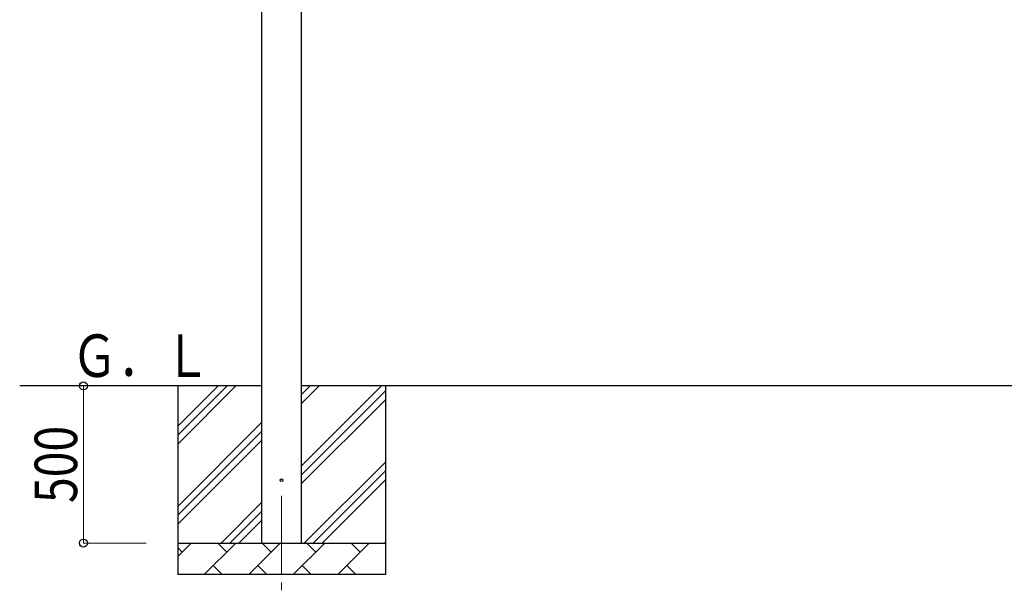
# Model space of a CAD drawing. Units: millimetres. Extents: x 0 to 25230, y 0 to 17820.
# Drawn here: x 1696 to 4826, y 3278 to 5092 of the extents above; entities that cross this region are included whole.
import ezdxf

# ---------------------------------------------------------------- set-up
doc = ezdxf.new("R2010")
doc.units = ezdxf.units.MM
doc.linetypes.add('YCENTER_1', pattern=[13, 10, -1, 1, -1])
for name, color, linetype, lineweight in [('YKK_12', 2, 'Continuous', 13), ('YKK_13', 4, 'Continuous', 30), ('YKK_A1', 4, 'Continuous', 30), ('YKK_D', 6, 'Continuous', 13)]:
    doc.layers.add(name, color=color, linetype=linetype, lineweight=lineweight)
doc.styles.add('text-b', font='extslim2.shx', dxfattribs={"width": 0.8, "bigfont": 'extfont2.shx'})

msp = doc.modelspace()

# ---------------------------------------------------------------- linework, layer by layer
at = {"layer": 'YKK_12', "linetype": 'YCENTER_1', "ltscale": 25}
msp.add_line((2528.5, 3577.8), (2528.5, 3077.8), dxfattribs=at)
at = {"layer": 'YKK_13'}
msp.add_circle((2528.5, 3627.8), 4.5, dxfattribs=at)
at = {"layer": 'YKK_A1'}
for p, q in [((2466, 3427.8), (2466, 6224.8)), ((2591, 6224.8), (2591, 3427.8)), ((2466, 3927.8), (1696, 3927.8)), ((2198.5, 3927.8), (2198.5, 3327.8)), ((2198.5, 3742.8), (2383.5, 3927.8)), ((2198.5, 3771.1), (2355.3, 3927.8)), ((2198.5, 3799.3), (2327, 3927.8)), ((2591, 3672.7), (2846.1, 3927.8)), ((2591, 3870.7), (2648.1, 3927.8)), ((2591, 3899), (2619.8, 3927.8)), ((7139, 3927.8), (2591, 3927.8)), ((2858.5, 3927.8), (2858.5, 3327.8)), ((2591, 3644.4), (2858.5, 3911.9)), ((2591, 3616.1), (2858.5, 3883.6)), ((2198.5, 3544.8), (2466, 3812.3)), ((2198.5, 3516.5), (2466, 3784)), ((2198.5, 3488.2), (2466, 3755.7)), ((2600.7, 3427.8), (2858.5, 3685.7)), ((2628.9, 3427.8), (2858.5, 3657.4)), ((2657.2, 3427.8), (2858.5, 3629.1)), ((2336.1, 3427.8), (2466, 3557.7)), ((2364.4, 3427.8), (2466, 3529.4)), ((2392.7, 3427.8), (2466, 3501.1)), ((2198.5, 3427.8), (2858.5, 3427.8)), ((2198.5, 3384.9), (2241.4, 3427.8)), ((2212.8, 3399.3), (2198.5, 3413.6)), ((2282.8, 3327.8), (2382.8, 3427.8)), ((2354.3, 3399.3), (2325.7, 3427.8)), ((2424.2, 3327.8), (2524.2, 3427.8)), ((2495.7, 3399.3), (2467.1, 3427.8)), ((2565.7, 3327.8), (2665.7, 3427.8)), ((2637.1, 3399.3), (2608.5, 3427.8)), ((2707.1, 3327.8), (2807.1, 3427.8)), ((2778.5, 3399.3), (2750, 3427.8)), ((2855.2, 3427.8), (2858.5, 3431.1)), ((2311.4, 3356.4), (2339.9, 3327.8)), ((2452.8, 3356.4), (2481.3, 3327.8)), ((2594.2, 3356.4), (2622.8, 3327.8)), ((2735.6, 3356.4), (2764.2, 3327.8)), ((2858.5, 3327.8), (2198.5, 3327.8))]:
    msp.add_line(p, q, dxfattribs=at)
at = {"layer": 'YKK_D'}
for p, q in [((1898.5, 3427.8), (1898.5, 3927.8)), ((2098.5, 3427.8), (1897.5, 3427.8))]:
    msp.add_line(p, q, dxfattribs=at)
at = {"layer": 'YKK_D', "linetype": 'ByBlock', "lineweight": -2}
for centre in [(1898.5, 3927.8), (1898.5, 3427.8)]:
    msp.add_circle(centre, 12.8, dxfattribs=at)

# ---------------------------------------------------------------- texts
at = {"layer": 'YKK_A1', "style": 'text-b', "width": 0.8}
msp.add_text('Ｇ．Ｌ', height=135, dxfattribs=at).set_placement((1860.4, 3956.3))
at = {"layer": 'YKK_D', "style": 'text-b', "width": 0.8}
msp.add_text('500', height=135, rotation=90, dxfattribs=at).set_placement((1878.5, 3555.4))

doc.saveas('drawing.dxf')
